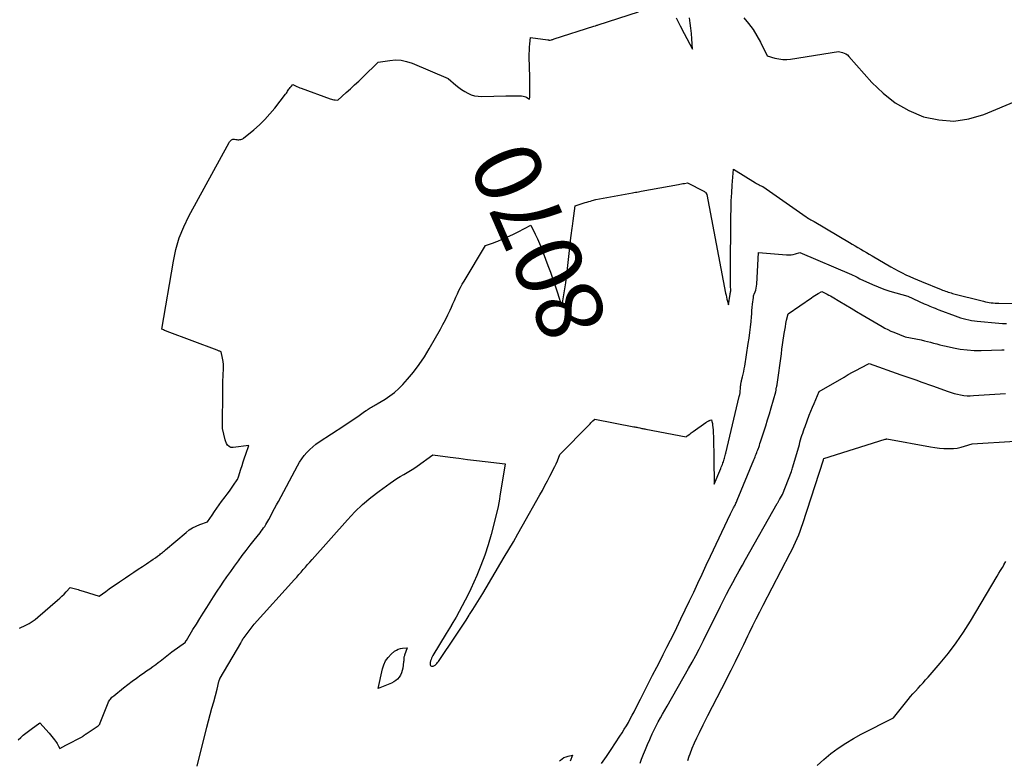
# Model space of a CAD drawing. Units: inches. Extents: x 2617418 to 2620312, y 1493868 to 1496524.
# Drawn here: x 2617740 to 2617952, y 1495727 to 1495887 of the extents above; entities that cross this region are included whole.
import ezdxf
from ezdxf.enums import TextEntityAlignment as Align

# ---------------------------------------------------------------- set-up
doc = ezdxf.new("R2010")
doc.units = ezdxf.units.IN
doc.header["$MEASUREMENT"] = 0
doc.layers.add('Tile_2735_14_NE_contour_2ft', color=212, linetype='Continuous')
doc.layers.add('Tile_2735_14_NE_contour_anno_2ft', color=132, linetype='Continuous')
doc.styles.add('Arial', font='arial.ttf')

msp = doc.modelspace()

# ---------------------------------------------------------------- linework, layer by layer
at = {"layer": 'Tile_2735_14_NE_contour_2ft'}
for points in [[(2617740.4, 1495755.75, 8068), (2617741.78, 1495756.44, 8068), (2617742.46, 1495756.8, 8068), (2617743.11, 1495757.2, 8068), (2617743.73, 1495757.65, 8068), (2617744.33, 1495758.13, 8068), (2617748.58, 1495761.82, 8068), (2617749.05, 1495762.24, 8068), (2617749.52, 1495762.67, 8068), (2617749.97, 1495763.12, 8068), (2617750.41, 1495763.57, 8068), (2617751.28, 1495764.5, 8068), (2617751.89, 1495764.35, 8068), (2617752.17, 1495764.28, 8068), (2617752.45, 1495764.21, 8068), (2617752.72, 1495764.14, 8068), (2617753, 1495764.06, 8068), (2617753.27, 1495763.98, 8068), (2617753.55, 1495763.9, 8068), (2617753.82, 1495763.82, 8068), (2617754.09, 1495763.73, 8068), (2617757.53, 1495762.64, 8068), (2617758.97, 1495763.69, 8068), (2617759.69, 1495764.21, 8068), (2617760.41, 1495764.73, 8068), (2617761.15, 1495765.23, 8068), (2617761.88, 1495765.73, 8068), (2617763.16, 1495766.59, 8068), (2617764.08, 1495767.21, 8068), (2617764.99, 1495767.82, 8068), (2617765.91, 1495768.43, 8068), (2617766.83, 1495769.04, 8068), (2617767.72, 1495769.63, 8068), (2617768.19, 1495769.95, 8068), (2617768.66, 1495770.27, 8068), (2617769.13, 1495770.59, 8068), (2617769.6, 1495770.91, 8068), (2617770.09, 1495771.25, 8068), (2617770.31, 1495771.41, 8068), (2617770.53, 1495771.57, 8068), (2617770.74, 1495771.73, 8068), (2617770.95, 1495771.9, 8068), (2617771.15, 1495772.07, 8068), (2617771.36, 1495772.25, 8068), (2617771.56, 1495772.42, 8068), (2617771.77, 1495772.59, 8068), (2617776.21, 1495776.38, 8068), (2617776.89, 1495776.9, 8068), (2617777.6, 1495777.36, 8068), (2617778.36, 1495777.74, 8068), (2617779.15, 1495778.07, 8068), (2617780.78, 1495778.64, 8068), (2617781.79, 1495780.1, 8068), (2617782.29, 1495780.83, 8068), (2617782.81, 1495781.56, 8068), (2617783.33, 1495782.28, 8068), (2617783.85, 1495783, 8068), (2617784.59, 1495783.99, 8068), (2617785.05, 1495784.62, 8068), (2617785.51, 1495785.26, 8068), (2617785.96, 1495785.9, 8068), (2617786.4, 1495786.54, 8068), (2617787.19, 1495787.68, 8068), (2617787.24, 1495787.75, 8068), (2617787.28, 1495787.83, 8068), (2617787.32, 1495787.91, 8068), (2617787.35, 1495787.99, 8068), (2617787.4, 1495788.12, 8068), (2617787.41, 1495788.14, 8068), (2617787.41, 1495788.16, 8068), (2617787.42, 1495788.18, 8068), (2617787.42, 1495788.19, 8068), (2617787.44, 1495788.27, 8068), (2617787.44, 1495788.28, 8068), (2617787.45, 1495788.3, 8068), (2617787.45, 1495788.32, 8068), (2617787.46, 1495788.34, 8068), (2617787.97, 1495789.93, 8068), (2617788.23, 1495790.74, 8068), (2617788.5, 1495791.56, 8068), (2617788.76, 1495792.37, 8068), (2617789.04, 1495793.18, 8068), (2617789.67, 1495795.07, 8068), (2617786.29, 1495794.59, 8068), (2617786.06, 1495794.59, 8068), (2617785.85, 1495794.62, 8068), (2617785.65, 1495794.7, 8068), (2617785.45, 1495794.82, 8068), (2617785.09, 1495795.12, 8068), (2617784.89, 1495795.49, 8068), (2617784.8, 1495795.68, 8068), (2617784.72, 1495795.87, 8068), (2617784.65, 1495796.06, 8068), (2617784.59, 1495796.26, 8068), (2617784.01, 1495798.67, 8068), (2617784.07, 1495807.32, 8068), (2617784.08, 1495808.17, 8068), (2617784.11, 1495809.03, 8068), (2617784.15, 1495809.89, 8068), (2617784.2, 1495810.74, 8068), (2617784.22, 1495811.06, 8068), (2617784.25, 1495811.76, 8068), (2617784.23, 1495812.45, 8068), (2617784.15, 1495813.13, 8068), (2617784.04, 1495813.82, 8068), (2617783.76, 1495815.18, 8068), (2617783.46, 1495815.3, 8068), (2617783.32, 1495815.35, 8068), (2617783.17, 1495815.41, 8068), (2617783.02, 1495815.47, 8068), (2617782.87, 1495815.52, 8068), (2617772.17, 1495819.56, 8068), (2617771.97, 1495819.64, 8068), (2617771.77, 1495819.72, 8068), (2617771.58, 1495819.8, 8068), (2617771.38, 1495819.88, 8068), (2617770.99, 1495820.04, 8068), (2617773.48, 1495834.71, 8068), (2617774.03, 1495837.22, 8068), (2617774.75, 1495839.68, 8068), (2617775.71, 1495842.04, 8068), (2617776.82, 1495844.36, 8068), (2617785.47, 1495860.18, 8068), (2617785.57, 1495860.34, 8068), (2617785.68, 1495860.48, 8068), (2617785.81, 1495860.62, 8068), (2617785.95, 1495860.74, 8068), (2617786.11, 1495860.83, 8068), (2617786.27, 1495860.89, 8068), (2617786.44, 1495860.91, 8068), (2617786.62, 1495860.9, 8068), (2617786.92, 1495860.83, 8068), (2617787.14, 1495860.8, 8068), (2617787.35, 1495860.78, 8068), (2617787.57, 1495860.78, 8068), (2617787.79, 1495860.8, 8068), (2617788, 1495860.85, 8068), (2617788.2, 1495860.91, 8068), (2617788.39, 1495861.01, 8068), (2617788.56, 1495861.13, 8068), (2617790.75, 1495862.92, 8068), (2617791.97, 1495863.99, 8068), (2617793.14, 1495865.12, 8068), (2617794.23, 1495866.32, 8068), (2617795.27, 1495867.57, 8068), (2617797.61, 1495870.6, 8068), (2617797.76, 1495870.8, 8068), (2617797.9, 1495871, 8068), (2617798.04, 1495871.2, 8068), (2617798.18, 1495871.41, 8068), (2617798.31, 1495871.62, 8068), (2617798.46, 1495871.82, 8068), (2617798.61, 1495872.02, 8068), (2617798.77, 1495872.21, 8068), (2617799.17, 1495872.66, 8068), (2617799.75, 1495872.37, 8068), (2617800.04, 1495872.23, 8068), (2617800.34, 1495872.09, 8068), (2617800.64, 1495871.97, 8068), (2617800.94, 1495871.85, 8068), (2617807.18, 1495869.6, 8068), (2617807.45, 1495869.51, 8068), (2617807.71, 1495869.44, 8068), (2617807.98, 1495869.39, 8068), (2617808.26, 1495869.36, 8068), (2617808.81, 1495869.31, 8068), (2617810.63, 1495870.93, 8068), (2617811.53, 1495871.74, 8068), (2617812.43, 1495872.57, 8068), (2617813.31, 1495873.4, 8068), (2617814.19, 1495874.24, 8068), (2617817.5, 1495877.46, 8068), (2617819.99, 1495877.85, 8068), (2617821.22, 1495877.93, 8068), (2617822.43, 1495877.88, 8068), (2617823.62, 1495877.63, 8068), (2617824.79, 1495877.25, 8068), (2617832.57, 1495873.93, 8068), (2617834.2, 1495872.51, 8068), (2617834.81, 1495872.02, 8068), (2617835.44, 1495871.56, 8068), (2617836.11, 1495871.15, 8068), (2617836.79, 1495870.76, 8068), (2617837.5, 1495870.46, 8068), (2617838.23, 1495870.24, 8068), (2617838.99, 1495870.12, 8068), (2617839.76, 1495870.09, 8068), (2617844.93, 1495870.22, 8068), (2617848.33, 1495870.2, 8068), (2617848.64, 1495870.17, 8068), (2617848.93, 1495870.1, 8068), (2617849.21, 1495869.98, 8068), (2617849.48, 1495869.83, 8068), (2617849.99, 1495869.47, 8068), (2617850.07, 1495869.98, 8068), (2617850.1, 1495870.24, 8068), (2617850.12, 1495870.49, 8068), (2617850.13, 1495870.75, 8068), (2617850.13, 1495871.01, 8068), (2617850.12, 1495871.74, 8068), (2617850.11, 1495872.36, 8068), (2617850.09, 1495872.98, 8068), (2617850.08, 1495873.6, 8068), (2617850.07, 1495874.23, 8068), (2617849.97, 1495878.57, 8068), (2617849.97, 1495879.27, 8068), (2617849.99, 1495879.97, 8068), (2617850.03, 1495880.67, 8068), (2617850.09, 1495881.37, 8068), (2617850.24, 1495882.77, 8068), (2617853.93, 1495882.27, 8068), (2617854.02, 1495882.25, 8068), (2617854.11, 1495882.24, 8068), (2617854.19, 1495882.22, 8068), (2617854.28, 1495882.2, 8068), (2617854.46, 1495882.16, 8068), (2617854.76, 1495882.26, 8068), (2617854.91, 1495882.3, 8068), (2617855.06, 1495882.35, 8068), (2617855.21, 1495882.4, 8068), (2617855.36, 1495882.45, 8068), (2617863.88, 1495885.18, 8068), (2617864.19, 1495885.28, 8068), (2617864.34, 1495885.33, 8068), (2617864.5, 1495885.38, 8068), (2617864.65, 1495885.43, 8068), (2617864.81, 1495885.48, 8068), (2617873.49, 1495888.26, 8068)], [(2617881.53, 1495886.97, 8068), (2617882.4, 1495885.28, 8068), (2617883.28, 1495883.59, 8068), (2617885.07, 1495880.23, 8068), (2617884.92, 1495882.49, 8068), (2617884.83, 1495883.62, 8068), (2617884.73, 1495884.75, 8068), (2617884.59, 1495885.87, 8068), (2617884.44, 1495886.99, 8068)], [(2617896.1, 1495887.02, 8068), (2617897.12, 1495885.78, 8068), (2617898.07, 1495884.5, 8068), (2617898.91, 1495883.14, 8068), (2617899.68, 1495881.73, 8068), (2617901.1, 1495878.84, 8068), (2617902.77, 1495878.34, 8068), (2617903.61, 1495878.16, 8068), (2617904.45, 1495878.04, 8068), (2617905.31, 1495878.05, 8068), (2617906.16, 1495878.12, 8068), (2617916.45, 1495879.76, 8068), (2617917.28, 1495879.56, 8068), (2617917.68, 1495879.42, 8068), (2617918.05, 1495879.24, 8068), (2617918.38, 1495879, 8068), (2617918.69, 1495878.71, 8068), (2617923.59, 1495873.12, 8068), (2617926.03, 1495870.76, 8068), (2617928.66, 1495868.69, 8068), (2617931.59, 1495867.06, 8068), (2617934.71, 1495865.73, 8068), (2617937.98, 1495865.03, 8068), (2617941.23, 1495864.79, 8068), (2617944.45, 1495865.26, 8068), (2617947.66, 1495866.21, 8068), (2617961.58, 1495872.02, 8068)], [(2617859.54, 1495844.45, 8070), (2617859.83, 1495846.59, 8070), (2617861.98, 1495847.27, 8070), (2617862.36, 1495847.39, 8070), (2617862.75, 1495847.5, 8070), (2617863.14, 1495847.61, 8070), (2617863.53, 1495847.71, 8070), (2617864.31, 1495847.91, 8070), (2617872.15, 1495849.36, 8070), (2617872.47, 1495849.42, 8070), (2617872.78, 1495849.48, 8070), (2617873.1, 1495849.53, 8070), (2617873.42, 1495849.59, 8070), (2617874.05, 1495849.69, 8070), (2617882.05, 1495851.18, 8070), (2617882.37, 1495851.24, 8070), (2617882.69, 1495851.29, 8070), (2617883.01, 1495851.35, 8070), (2617883.33, 1495851.4, 8070), (2617883.97, 1495851.51, 8070), (2617887.5, 1495849.69, 8070), (2617887.57, 1495849.66, 8070), (2617887.63, 1495849.62, 8070), (2617887.7, 1495849.58, 8070), (2617887.76, 1495849.54, 8070), (2617887.86, 1495849.48, 8070), (2617887.94, 1495849.4, 8070), (2617888.14, 1495849.01, 8070), (2617892.19, 1495827.77, 8070), (2617892.28, 1495827.35, 8070), (2617892.37, 1495826.93, 8070), (2617892.47, 1495826.52, 8070), (2617892.59, 1495826.1, 8070), (2617892.82, 1495825.28, 8070), (2617893.16, 1495827.59, 8070), (2617893.17, 1495827.66, 8070), (2617893.18, 1495827.73, 8070), (2617893.19, 1495827.8, 8070), (2617893.21, 1495827.87, 8070), (2617893.23, 1495827.97, 8070), (2617893.24, 1495827.99, 8070), (2617893.24, 1495828.01, 8070), (2617893.24, 1495828.03, 8070), (2617893.25, 1495828.05, 8070), (2617893.26, 1495828.12, 8070), (2617893.26, 1495828.14, 8070), (2617893.27, 1495828.16, 8070), (2617893.27, 1495828.18, 8070), (2617893.27, 1495828.2, 8070), (2617893.26, 1495829.49, 8070), (2617893.26, 1495830.16, 8070), (2617893.25, 1495830.83, 8070), (2617893.26, 1495831.49, 8070), (2617893.26, 1495832.16, 8070), (2617893.32, 1495844.26, 8070), (2617893.35, 1495845.95, 8070), (2617893.41, 1495847.65, 8070), (2617893.5, 1495849.34, 8070), (2617893.62, 1495851.04, 8070), (2617893.9, 1495854.42, 8070), (2617898.6, 1495851.51, 8070), (2617898.85, 1495851.37, 8070), (2617899.1, 1495851.22, 8070), (2617899.36, 1495851.09, 8070), (2617899.62, 1495850.97, 8070), (2617900.15, 1495850.73, 8070), (2617909.48, 1495844.22, 8070), (2617909.74, 1495844.05, 8070), (2617909.99, 1495843.88, 8070), (2617910.26, 1495843.73, 8070), (2617910.52, 1495843.58, 8070), (2617911.21, 1495843.21, 8070), (2617918.78, 1495838.67, 8070), (2617919.39, 1495838.31, 8070), (2617920, 1495837.95, 8070), (2617920.61, 1495837.59, 8070), (2617921.22, 1495837.23, 8070), (2617921.84, 1495836.87, 8070), (2617922.45, 1495836.52, 8070), (2617923.07, 1495836.16, 8070), (2617923.68, 1495835.8, 8070), (2617927.68, 1495833.49, 8070), (2617928.48, 1495833.04, 8070), (2617929.29, 1495832.6, 8070), (2617930.11, 1495832.18, 8070), (2617930.93, 1495831.77, 8070), (2617931.76, 1495831.37, 8070), (2617932.59, 1495830.99, 8070), (2617933.44, 1495830.63, 8070), (2617934.29, 1495830.28, 8070), (2617938.51, 1495828.58, 8070), (2617938.82, 1495828.46, 8070), (2617939.12, 1495828.35, 8070), (2617939.43, 1495828.24, 8070), (2617939.74, 1495828.13, 8070), (2617940.04, 1495828.03, 8070), (2617940.36, 1495827.94, 8070), (2617940.67, 1495827.85, 8070), (2617940.98, 1495827.76, 8070), (2617947.63, 1495826.06, 8070), (2617948.04, 1495825.96, 8070), (2617948.44, 1495825.88, 8070), (2617948.85, 1495825.81, 8070), (2617949.26, 1495825.75, 8070), (2617949.67, 1495825.7, 8070), (2617950.09, 1495825.67, 8070), (2617950.5, 1495825.64, 8070), (2617950.92, 1495825.63, 8070), (2617956.69, 1495825.52, 8070)], [(2617859.24, 1495842.21, 8070), (2617859.39, 1495843.38, 8070), (2617859.54, 1495844.45, 8070)], [(2617843.19, 1495839, 8070), (2617844.16, 1495839.38, 8070), (2617845.33, 1495839.88, 8070), (2617846.47, 1495840.43, 8070), (2617847.6, 1495841, 8070), (2617850.3, 1495842.43, 8070), (2617851.25, 1495840.46, 8070), (2617851.71, 1495839.47, 8070), (2617852.16, 1495838.48, 8070), (2617852.57, 1495837.47, 8070), (2617852.97, 1495836.45, 8070), (2617853.97, 1495833.77, 8070), (2617854.51, 1495832.3, 8070), (2617855.03, 1495830.82, 8070), (2617855.54, 1495829.34, 8070), (2617856.04, 1495827.85, 8070), (2617857.01, 1495824.87, 8070), (2617857.83, 1495830.04, 8070), (2617857.92, 1495830.65, 8070), (2617858.01, 1495831.26, 8070), (2617858.08, 1495831.87, 8070), (2617858.15, 1495832.49, 8070), (2617858.62, 1495836.95, 8070), (2617858.79, 1495838.56, 8070), (2617858.98, 1495840.17, 8070), (2617859.18, 1495841.78, 8070), (2617859.24, 1495842.21, 8070)], [(2617842.1, 1495838.58, 8070), (2617842.98, 1495838.91, 8070), (2617843.19, 1495839, 8070)], [(2617740.14, 1495731.8, 8070), (2617740.65, 1495732.29, 8070), (2617741.19, 1495732.76, 8070), (2617741.74, 1495733.22, 8070), (2617742.31, 1495733.65, 8070), (2617742.89, 1495734.08, 8070), (2617744.79, 1495735.44, 8070), (2617746.75, 1495733.23, 8070), (2617747.07, 1495732.87, 8070), (2617747.37, 1495732.51, 8070), (2617747.66, 1495732.13, 8070), (2617747.95, 1495731.75, 8070), (2617748.16, 1495731.46, 8070), (2617748.33, 1495731.22, 8070), (2617748.49, 1495730.97, 8070), (2617748.64, 1495730.71, 8070), (2617748.79, 1495730.44, 8070), (2617749.06, 1495729.91, 8070), (2617750.39, 1495730.63, 8070), (2617750.49, 1495730.68, 8070), (2617753.84, 1495732.44, 8070), (2617753.92, 1495732.49, 8070), (2617754, 1495732.54, 8070), (2617754.08, 1495732.59, 8070), (2617754.15, 1495732.64, 8070), (2617754.23, 1495732.7, 8070), (2617754.3, 1495732.75, 8070), (2617754.37, 1495732.81, 8070), (2617754.44, 1495732.86, 8070), (2617754.52, 1495732.91, 8070), (2617754.59, 1495732.97, 8070), (2617754.66, 1495733.02, 8070), (2617754.73, 1495733.07, 8070), (2617757.3, 1495734.78, 8070), (2617757.39, 1495734.84, 8070), (2617757.46, 1495734.91, 8070), (2617757.53, 1495734.99, 8070), (2617757.59, 1495735.07, 8070), (2617757.64, 1495735.16, 8070), (2617757.69, 1495735.25, 8070), (2617757.73, 1495735.34, 8070), (2617757.77, 1495735.44, 8070), (2617759.44, 1495739.7, 8070), (2617759.54, 1495739.93, 8070), (2617759.66, 1495740.15, 8070), (2617759.79, 1495740.35, 8070), (2617759.94, 1495740.55, 8070), (2617760.1, 1495740.74, 8070), (2617760.27, 1495740.92, 8070), (2617760.45, 1495741.09, 8070), (2617760.64, 1495741.25, 8070), (2617762.77, 1495742.96, 8070), (2617763.68, 1495743.68, 8070), (2617764.6, 1495744.38, 8070), (2617765.53, 1495745.06, 8070), (2617766.48, 1495745.72, 8070), (2617767.07, 1495746.12, 8070), (2617767.73, 1495746.58, 8070), (2617768.38, 1495747.04, 8070), (2617769.03, 1495747.51, 8070), (2617769.68, 1495747.99, 8070), (2617770.23, 1495748.39, 8070), (2617770.6, 1495748.67, 8070), (2617770.97, 1495748.95, 8070), (2617771.33, 1495749.24, 8070), (2617771.69, 1495749.53, 8070), (2617772.05, 1495749.82, 8070), (2617772.41, 1495750.11, 8070), (2617772.78, 1495750.39, 8070), (2617773.16, 1495750.66, 8070), (2617776.05, 1495752.77, 8070), (2617776.11, 1495752.9, 8070), (2617776.15, 1495752.97, 8070), (2617776.18, 1495753.03, 8070), (2617776.22, 1495753.1, 8070), (2617776.26, 1495753.16, 8070), (2617777.69, 1495755.47, 8070), (2617778.42, 1495756.66, 8070), (2617779.16, 1495757.84, 8070), (2617779.89, 1495759.02, 8070), (2617780.63, 1495760.2, 8070), (2617781.37, 1495761.38, 8070), (2617782.13, 1495762.55, 8070), (2617782.89, 1495763.71, 8070), (2617783.67, 1495764.87, 8070), (2617784.21, 1495765.67, 8070), (2617785, 1495766.83, 8070), (2617785.8, 1495767.97, 8070), (2617786.61, 1495769.11, 8070), (2617787.44, 1495770.24, 8070), (2617788.27, 1495771.37, 8070), (2617789.11, 1495772.48, 8070), (2617789.97, 1495773.59, 8070), (2617790.83, 1495774.69, 8070), (2617792.1, 1495776.28, 8070), (2617792.36, 1495776.62, 8070), (2617792.62, 1495776.96, 8070), (2617792.87, 1495777.32, 8070), (2617793.12, 1495777.67, 8070), (2617793.35, 1495778.04, 8070), (2617793.58, 1495778.4, 8070), (2617793.79, 1495778.78, 8070), (2617794, 1495779.16, 8070), (2617794.4, 1495779.94, 8070), (2617794.81, 1495780.72, 8070), (2617795.22, 1495781.49, 8070), (2617795.63, 1495782.27, 8070), (2617796.04, 1495783.04, 8070), (2617800.15, 1495790.69, 8070), (2617800.6, 1495791.45, 8070), (2617801.07, 1495792.18, 8070), (2617801.61, 1495792.88, 8070), (2617802.17, 1495793.55, 8070), (2617802.79, 1495794.18, 8070), (2617803.43, 1495794.77, 8070), (2617804.12, 1495795.31, 8070), (2617804.83, 1495795.82, 8070), (2617810.1, 1495799.27, 8070), (2617810.85, 1495799.77, 8070), (2617811.6, 1495800.27, 8070), (2617812.35, 1495800.78, 8070), (2617813.09, 1495801.3, 8070), (2617813.97, 1495801.91, 8070), (2617814.28, 1495802.12, 8070), (2617814.58, 1495802.33, 8070), (2617814.88, 1495802.54, 8070), (2617815.19, 1495802.75, 8070), (2617815.32, 1495802.84, 8070), (2617815.57, 1495803, 8070), (2617815.81, 1495803.15, 8070), (2617816.06, 1495803.3, 8070), (2617816.31, 1495803.44, 8070), (2617816.56, 1495803.58, 8070), (2617816.81, 1495803.73, 8070), (2617817.06, 1495803.87, 8070), (2617817.31, 1495804.02, 8070), (2617818.97, 1495805.01, 8070), (2617820.01, 1495805.7, 8070), (2617821, 1495806.45, 8070), (2617821.92, 1495807.28, 8070), (2617822.8, 1495808.17, 8070), (2617823.81, 1495809.31, 8070), (2617825.11, 1495810.85, 8070), (2617826.33, 1495812.44, 8070), (2617827.44, 1495814.11, 8070), (2617828.49, 1495815.83, 8070), (2617830.88, 1495820.07, 8070), (2617831.43, 1495821.07, 8070), (2617831.96, 1495822.08, 8070), (2617832.46, 1495823.11, 8070), (2617832.94, 1495824.14, 8070), (2617833.25, 1495824.81, 8070), (2617833.57, 1495825.52, 8070), (2617833.89, 1495826.22, 8070), (2617834.21, 1495826.93, 8070), (2617834.52, 1495827.64, 8070), (2617834.86, 1495828.34, 8070), (2617835.2, 1495829.03, 8070), (2617835.58, 1495829.71, 8070), (2617835.97, 1495830.38, 8070), (2617840.6, 1495838.02, 8070), (2617842.1, 1495838.58, 8070)], [(2617778.56, 1495726.1, 8072), (2617780.69, 1495734.49, 8072), (2617781.04, 1495735.85, 8072), (2617781.4, 1495737.22, 8072), (2617781.77, 1495738.57, 8072), (2617782.15, 1495739.93, 8072), (2617782.92, 1495742.64, 8072), (2617783.28, 1495744.34, 8072), (2617783.3, 1495744.43, 8072), (2617783.32, 1495744.52, 8072), (2617783.35, 1495744.6, 8072), (2617783.38, 1495744.69, 8072), (2617783.41, 1495744.77, 8072), (2617783.45, 1495744.85, 8072), (2617783.49, 1495744.93, 8072), (2617783.53, 1495745.01, 8072), (2617787.96, 1495752.59, 8072), (2617788.02, 1495752.69, 8072), (2617788.07, 1495752.79, 8072), (2617788.13, 1495752.88, 8072), (2617788.18, 1495752.98, 8072), (2617788.27, 1495753.13, 8072), (2617788.28, 1495753.15, 8072), (2617788.29, 1495753.17, 8072), (2617788.3, 1495753.19, 8072), (2617788.31, 1495753.21, 8072), (2617788.35, 1495753.3, 8072), (2617788.36, 1495753.32, 8072), (2617788.38, 1495753.34, 8072), (2617788.39, 1495753.36, 8072), (2617788.4, 1495753.38, 8072), (2617788.43, 1495753.43, 8072), (2617788.45, 1495753.48, 8072), (2617788.48, 1495753.52, 8072), (2617788.51, 1495753.57, 8072), (2617788.53, 1495753.61, 8072), (2617788.57, 1495753.65, 8072), (2617788.6, 1495753.7, 8072), (2617788.63, 1495753.74, 8072), (2617788.66, 1495753.78, 8072), (2617790.82, 1495756.66, 8072), (2617799.51, 1495766.23, 8072), (2617799.98, 1495766.76, 8072), (2617800.46, 1495767.3, 8072), (2617800.93, 1495767.83, 8072), (2617801.4, 1495768.37, 8072), (2617801.87, 1495768.91, 8072), (2617802.34, 1495769.45, 8072), (2617802.81, 1495769.99, 8072), (2617803.29, 1495770.53, 8072), (2617810.89, 1495779.1, 8072), (2617812.48, 1495780.77, 8072), (2617814.14, 1495782.37, 8072), (2617815.89, 1495783.86, 8072), (2617817.72, 1495785.26, 8072), (2617820.07, 1495786.96, 8072), (2617820.78, 1495787.45, 8072), (2617821.5, 1495787.92, 8072), (2617822.23, 1495788.37, 8072), (2617822.98, 1495788.8, 8072), (2617823.73, 1495789.23, 8072), (2617824.46, 1495789.67, 8072), (2617825.18, 1495790.14, 8072), (2617825.89, 1495790.63, 8072), (2617829.22, 1495793.01, 8072), (2617832.98, 1495792.53, 8072), (2617834.85, 1495792.29, 8072), (2617836.73, 1495792.06, 8072), (2617838.61, 1495791.84, 8072), (2617840.49, 1495791.61, 8072), (2617844.77, 1495791.12, 8072), (2617843.81, 1495785.01, 8072), (2617843.68, 1495784.25, 8072), (2617843.55, 1495783.49, 8072), (2617843.41, 1495782.73, 8072), (2617843.26, 1495781.97, 8072), (2617842.95, 1495780.45, 8072), (2617841.78, 1495775.91, 8072), (2617841.14, 1495773.66, 8072), (2617840.42, 1495771.44, 8072), (2617839.59, 1495769.26, 8072), (2617838.68, 1495767.1, 8072), (2617837.39, 1495764.25, 8072), (2617836.81, 1495763.01, 8072), (2617836.2, 1495761.78, 8072), (2617835.57, 1495760.56, 8072), (2617834.91, 1495759.36, 8072), (2617834.23, 1495758.16, 8072), (2617833.54, 1495756.97, 8072), (2617832.84, 1495755.79, 8072), (2617832.13, 1495754.61, 8072), (2617829.26, 1495749.88, 8072), (2617829.11, 1495749.6, 8072), (2617828.98, 1495749.32, 8072), (2617828.87, 1495749.03, 8072), (2617828.77, 1495748.74, 8072), (2617828.67, 1495748.4, 8072), (2617828.65, 1495748.27, 8072), (2617828.65, 1495748.14, 8072), (2617828.66, 1495748.01, 8072), (2617828.7, 1495747.88, 8072), (2617828.77, 1495747.78, 8072), (2617828.85, 1495747.69, 8072), (2617828.95, 1495747.63, 8072), (2617829.07, 1495747.59, 8072), (2617829.08, 1495747.59, 8072), (2617829.22, 1495747.59, 8072), (2617829.35, 1495747.6, 8072), (2617829.48, 1495747.65, 8072), (2617829.59, 1495747.73, 8072), (2617829.76, 1495747.86, 8072), (2617829.94, 1495748.02, 8072), (2617830.12, 1495748.19, 8072), (2617830.28, 1495748.38, 8072), (2617830.43, 1495748.58, 8072), (2617834.25, 1495754.29, 8072), (2617834.96, 1495755.36, 8072), (2617835.67, 1495756.43, 8072), (2617836.38, 1495757.51, 8072), (2617837.08, 1495758.59, 8072), (2617837.14, 1495758.69, 8072), (2617837.86, 1495759.82, 8072), (2617838.58, 1495760.96, 8072), (2617839.28, 1495762.11, 8072), (2617839.98, 1495763.26, 8072), (2617844.6, 1495771.04, 8072), (2617845.59, 1495772.7, 8072), (2617846.56, 1495774.37, 8072), (2617847.53, 1495776.05, 8072), (2617848.48, 1495777.73, 8072), (2617852.25, 1495784.41, 8072), (2617852.8, 1495785.41, 8072), (2617853.35, 1495786.42, 8072), (2617853.89, 1495787.43, 8072), (2617854.42, 1495788.45, 8072), (2617854.82, 1495789.23, 8072), (2617855.14, 1495789.86, 8072), (2617855.44, 1495790.5, 8072), (2617855.74, 1495791.14, 8072), (2617856.02, 1495791.78, 8072), (2617856.58, 1495793.08, 8072), (2617862.83, 1495799.5, 8072), (2617863.03, 1495799.71, 8072), (2617863.23, 1495799.91, 8072), (2617863.44, 1495800.12, 8072), (2617863.64, 1495800.32, 8072), (2617864.05, 1495800.73, 8072), (2617872.46, 1495799.09, 8072), (2617872.68, 1495799.05, 8072), (2617872.9, 1495799, 8072), (2617873.11, 1495798.96, 8072), (2617873.33, 1495798.91, 8072), (2617873.76, 1495798.82, 8072), (2617874.18, 1495798.73, 8072), (2617874.38, 1495798.68, 8072), (2617874.59, 1495798.64, 8072), (2617874.8, 1495798.6, 8072), (2617875.01, 1495798.56, 8072), (2617883.67, 1495796.88, 8072), (2617883.8, 1495796.99, 8072), (2617883.87, 1495797.05, 8072), (2617883.94, 1495797.1, 8072), (2617884.01, 1495797.16, 8072), (2617884.08, 1495797.21, 8072), (2617884.36, 1495797.43, 8072), (2617884.58, 1495797.59, 8072), (2617884.79, 1495797.75, 8072), (2617885.01, 1495797.91, 8072), (2617885.23, 1495798.07, 8072), (2617887.93, 1495799.97, 8072), (2617888.04, 1495800.05, 8072), (2617888.16, 1495800.13, 8072), (2617888.28, 1495800.2, 8072), (2617888.41, 1495800.27, 8072), (2617888.43, 1495800.28, 8072), (2617888.54, 1495800.34, 8072), (2617888.66, 1495800.39, 8072), (2617888.77, 1495800.44, 8072), (2617888.89, 1495800.48, 8072), (2617889.13, 1495800.56, 8072), (2617889.25, 1495800.18, 8072), (2617889.3, 1495800, 8072), (2617889.34, 1495799.81, 8072), (2617889.37, 1495799.61, 8072), (2617889.39, 1495799.42, 8072), (2617889.48, 1495798.41, 8072), (2617889.53, 1495797.7, 8072), (2617889.57, 1495797, 8072), (2617889.59, 1495796.3, 8072), (2617889.61, 1495795.6, 8072), (2617889.64, 1495793.35, 8072), (2617889.65, 1495792.25, 8072), (2617889.67, 1495791.15, 8072), (2617889.68, 1495790.05, 8072), (2617889.69, 1495788.94, 8072), (2617889.71, 1495786.74, 8072), (2617891.14, 1495790.1, 8072), (2617891.26, 1495790.38, 8072), (2617891.38, 1495790.67, 8072), (2617891.49, 1495790.95, 8072), (2617891.59, 1495791.24, 8072), (2617891.61, 1495791.29, 8072), (2617891.71, 1495791.55, 8072), (2617891.8, 1495791.81, 8072), (2617891.88, 1495792.08, 8072), (2617891.97, 1495792.34, 8072), (2617892.04, 1495792.61, 8072), (2617892.12, 1495792.88, 8072), (2617892.19, 1495793.15, 8072), (2617892.25, 1495793.42, 8072), (2617895.13, 1495805.61, 8072), (2617895.21, 1495806, 8072), (2617895.28, 1495806.4, 8072), (2617895.33, 1495806.8, 8072), (2617895.37, 1495807.2, 8072), (2617895.4, 1495807.66, 8072), (2617895.41, 1495807.84, 8072), (2617895.43, 1495808.01, 8072), (2617895.44, 1495808.18, 8072), (2617895.46, 1495808.36, 8072), (2617895.49, 1495808.53, 8072), (2617895.52, 1495808.7, 8072), (2617895.56, 1495808.87, 8072), (2617895.6, 1495809.04, 8072), (2617895.81, 1495809.83, 8072), (2617895.95, 1495810.39, 8072), (2617896.08, 1495810.95, 8072), (2617896.19, 1495811.52, 8072), (2617896.29, 1495812.1, 8072), (2617897.06, 1495816.97, 8072), (2617897.23, 1495818.15, 8072), (2617897.39, 1495819.32, 8072), (2617897.52, 1495820.51, 8072), (2617897.64, 1495821.69, 8072), (2617897.73, 1495822.68, 8072), (2617897.79, 1495823.37, 8072), (2617897.85, 1495824.06, 8072), (2617897.92, 1495824.75, 8072), (2617897.99, 1495825.44, 8072), (2617898.14, 1495826.85, 8072), (2617898.17, 1495827.04, 8072), (2617898.21, 1495827.23, 8072), (2617898.26, 1495827.42, 8072), (2617898.33, 1495827.61, 8072), (2617898.52, 1495828.05, 8072), (2617898.66, 1495828.46, 8072), (2617898.78, 1495828.87, 8072), (2617898.85, 1495829.3, 8072), (2617898.9, 1495829.73, 8072), (2617899.22, 1495836.56, 8072), (2617905.28, 1495836.02, 8072), (2617905.76, 1495836.01, 8072), (2617906.25, 1495836.03, 8072), (2617906.73, 1495836.12, 8072), (2617907.2, 1495836.24, 8072), (2617908.14, 1495836.54, 8072), (2617919.26, 1495831.78, 8072), (2617919.56, 1495831.65, 8072), (2617919.86, 1495831.51, 8072), (2617920.16, 1495831.37, 8072), (2617920.46, 1495831.22, 8072), (2617921.05, 1495830.91, 8072), (2617923.73, 1495829.69, 8072), (2617924.96, 1495829.17, 8072), (2617926.21, 1495828.68, 8072), (2617927.47, 1495828.25, 8072), (2617928.75, 1495827.86, 8072), (2617931.33, 1495827.14, 8072), (2617934.89, 1495825.54, 8072), (2617935.28, 1495825.36, 8072), (2617935.67, 1495825.19, 8072), (2617936.05, 1495825.03, 8072), (2617936.44, 1495824.86, 8072), (2617936.83, 1495824.7, 8072), (2617937.23, 1495824.54, 8072), (2617937.62, 1495824.38, 8072), (2617938.01, 1495824.23, 8072), (2617941.51, 1495822.9, 8072), (2617942.09, 1495822.7, 8072), (2617942.67, 1495822.51, 8072), (2617943.26, 1495822.34, 8072), (2617943.85, 1495822.18, 8072), (2617944.45, 1495822.05, 8072), (2617945.06, 1495821.94, 8072), (2617945.66, 1495821.86, 8072), (2617946.27, 1495821.79, 8072), (2617950.88, 1495821.37, 8072), (2617951.71, 1495821.3, 8072), (2617952.54, 1495821.25, 8072)], [(2617865.53, 1495726.71, 8074), (2617866.56, 1495728.21, 8074), (2617867.58, 1495729.72, 8074), (2617869.47, 1495732.58, 8074), (2617869.94, 1495733.3, 8074), (2617870.4, 1495734.04, 8074), (2617870.84, 1495734.78, 8074), (2617871.27, 1495735.53, 8074), (2617871.68, 1495736.29, 8074), (2617872.09, 1495737.05, 8074), (2617872.49, 1495737.82, 8074), (2617872.89, 1495738.59, 8074), (2617873.86, 1495740.5, 8074), (2617874.73, 1495742.22, 8074), (2617875.61, 1495743.95, 8074), (2617876.5, 1495745.67, 8074), (2617877.38, 1495747.39, 8074), (2617878.02, 1495748.62, 8074), (2617878.79, 1495750.14, 8074), (2617879.57, 1495751.67, 8074), (2617880.33, 1495753.2, 8074), (2617881.09, 1495754.73, 8074), (2617881.66, 1495755.89, 8074), (2617882.59, 1495757.8, 8074), (2617883.51, 1495759.72, 8074), (2617884.42, 1495761.63, 8074), (2617885.33, 1495763.55, 8074), (2617886.23, 1495765.48, 8074), (2617887.13, 1495767.4, 8074), (2617888.03, 1495769.32, 8074), (2617888.93, 1495771.24, 8074), (2617893.2, 1495780.35, 8074), (2617893.88, 1495781.62, 8074), (2617893.99, 1495781.83, 8074), (2617894.09, 1495782.04, 8074), (2617894.2, 1495782.25, 8074), (2617894.3, 1495782.46, 8074), (2617894.4, 1495782.68, 8074), (2617894.5, 1495782.89, 8074), (2617894.59, 1495783.1, 8074), (2617894.68, 1495783.31, 8074), (2617898.24, 1495791.96, 8074), (2617898.37, 1495792.27, 8074), (2617898.5, 1495792.58, 8074), (2617898.62, 1495792.89, 8074), (2617898.75, 1495793.21, 8074), (2617898.87, 1495793.52, 8074), (2617898.99, 1495793.83, 8074), (2617899.11, 1495794.15, 8074), (2617899.22, 1495794.47, 8074), (2617899.29, 1495794.65, 8074), (2617899.43, 1495795.05, 8074), (2617899.57, 1495795.46, 8074), (2617899.71, 1495795.87, 8074), (2617899.84, 1495796.28, 8074), (2617900.41, 1495798.01, 8074), (2617900.82, 1495799.28, 8074), (2617901.22, 1495800.56, 8074), (2617901.61, 1495801.84, 8074), (2617901.98, 1495803.13, 8074), (2617902.98, 1495806.6, 8074), (2617903.01, 1495806.73, 8074), (2617903.03, 1495806.85, 8074), (2617903.05, 1495806.97, 8074), (2617903.06, 1495807.09, 8074), (2617903.07, 1495807.3, 8074), (2617903.07, 1495807.32, 8074), (2617903.08, 1495807.34, 8074), (2617903.08, 1495807.37, 8074), (2617903.08, 1495807.39, 8074), (2617903.1, 1495807.49, 8074), (2617903.1, 1495807.51, 8074), (2617903.1, 1495807.54, 8074), (2617903.11, 1495807.56, 8074), (2617903.12, 1495807.58, 8074), (2617903.16, 1495807.73, 8074), (2617903.19, 1495807.83, 8074), (2617903.22, 1495807.94, 8074), (2617903.24, 1495808.04, 8074), (2617903.25, 1495808.14, 8074), (2617904.16, 1495814.79, 8074), (2617904.29, 1495815.75, 8074), (2617904.43, 1495816.71, 8074), (2617904.57, 1495817.68, 8074), (2617904.71, 1495818.64, 8074), (2617904.78, 1495819.15, 8074), (2617904.9, 1495819.85, 8074), (2617905.02, 1495820.56, 8074), (2617905.15, 1495821.27, 8074), (2617905.3, 1495821.97, 8074), (2617905.6, 1495823.37, 8074), (2617910.66, 1495826.81, 8074), (2617911.02, 1495827.05, 8074), (2617911.37, 1495827.28, 8074), (2617911.74, 1495827.51, 8074), (2617912.1, 1495827.73, 8074), (2617912.84, 1495828.17, 8074), (2617913.61, 1495827.79, 8074), (2617913.99, 1495827.6, 8074), (2617914.37, 1495827.4, 8074), (2617914.74, 1495827.19, 8074), (2617915.11, 1495826.98, 8074), (2617916.76, 1495825.98, 8074), (2617917.96, 1495825.27, 8074), (2617919.15, 1495824.56, 8074), (2617920.35, 1495823.85, 8074), (2617921.54, 1495823.14, 8074), (2617925.8, 1495820.63, 8074), (2617926.42, 1495820.29, 8074), (2617927.06, 1495819.96, 8074), (2617927.71, 1495819.66, 8074), (2617928.37, 1495819.38, 8074), (2617930.81, 1495818.43, 8074), (2617934.23, 1495817.73, 8074), (2617934.91, 1495817.58, 8074), (2617935.57, 1495817.43, 8074), (2617936.24, 1495817.25, 8074), (2617936.9, 1495817.06, 8074), (2617937.56, 1495816.87, 8074), (2617938.22, 1495816.7, 8074), (2617938.89, 1495816.53, 8074), (2617939.56, 1495816.38, 8074), (2617941.15, 1495816.04, 8074), (2617942.62, 1495815.78, 8074), (2617944.1, 1495815.59, 8074), (2617945.59, 1495815.5, 8074), (2617947.09, 1495815.49, 8074), (2617951.55, 1495815.62, 8074), (2617952.09, 1495815.65, 8074)], [(2617873.81, 1495726.77, 8076), (2617874.13, 1495727.59, 8076), (2617874.54, 1495728.67, 8076), (2617874.97, 1495729.73, 8076), (2617875.41, 1495730.8, 8076), (2617875.86, 1495731.86, 8076), (2617876, 1495732.21, 8076), (2617876.4, 1495733.08, 8076), (2617876.81, 1495733.95, 8076), (2617877.24, 1495734.8, 8076), (2617877.7, 1495735.65, 8076), (2617878.17, 1495736.48, 8076), (2617878.64, 1495737.32, 8076), (2617879.12, 1495738.15, 8076), (2617879.59, 1495738.99, 8076), (2617884.22, 1495747.09, 8076), (2617885, 1495748.48, 8076), (2617885.76, 1495749.87, 8076), (2617886.5, 1495751.29, 8076), (2617887.21, 1495752.71, 8076), (2617887.43, 1495753.15, 8076), (2617888.25, 1495754.8, 8076), (2617889.07, 1495756.45, 8076), (2617889.88, 1495758.1, 8076), (2617890.7, 1495759.75, 8076), (2617891.08, 1495760.52, 8076), (2617891.72, 1495761.79, 8076), (2617892.37, 1495763.06, 8076), (2617893.04, 1495764.32, 8076), (2617893.71, 1495765.57, 8076), (2617894.39, 1495766.82, 8076), (2617895.08, 1495768.07, 8076), (2617895.78, 1495769.32, 8076), (2617896.48, 1495770.56, 8076), (2617903.27, 1495782.57, 8076), (2617903.34, 1495782.68, 8076), (2617903.4, 1495782.79, 8076), (2617903.46, 1495782.89, 8076), (2617903.52, 1495783, 8076), (2617903.58, 1495783.11, 8076), (2617903.64, 1495783.21, 8076), (2617903.7, 1495783.32, 8076), (2617903.77, 1495783.43, 8076), (2617904.4, 1495784.5, 8076), (2617906.33, 1495789.49, 8076), (2617906.42, 1495789.73, 8076), (2617906.5, 1495789.98, 8076), (2617906.58, 1495790.22, 8076), (2617906.66, 1495790.47, 8076), (2617908.03, 1495795.29, 8076), (2617908.17, 1495795.77, 8076), (2617908.31, 1495796.25, 8076), (2617908.45, 1495796.74, 8076), (2617908.6, 1495797.22, 8076), (2617908.75, 1495797.7, 8076), (2617908.91, 1495798.17, 8076), (2617909.08, 1495798.65, 8076), (2617909.25, 1495799.12, 8076), (2617910.16, 1495801.54, 8076), (2617910.5, 1495802.4, 8076), (2617910.84, 1495803.26, 8076), (2617911.2, 1495804.11, 8076), (2617911.57, 1495804.95, 8076), (2617912.32, 1495806.64, 8076), (2617917.66, 1495809.77, 8076), (2617918.54, 1495810.28, 8076), (2617919.44, 1495810.78, 8076), (2617920.34, 1495811.27, 8076), (2617921.25, 1495811.74, 8076), (2617923.07, 1495812.67, 8076), (2617929.88, 1495810.25, 8076), (2617930.73, 1495809.95, 8076), (2617931.58, 1495809.65, 8076), (2617932.43, 1495809.35, 8076), (2617933.28, 1495809.06, 8076), (2617934.13, 1495808.77, 8076), (2617934.98, 1495808.47, 8076), (2617935.82, 1495808.17, 8076), (2617936.67, 1495807.87, 8076), (2617940, 1495806.67, 8076), (2617940.66, 1495806.45, 8076), (2617941.33, 1495806.25, 8076), (2617942.01, 1495806.09, 8076), (2617942.69, 1495805.94, 8076), (2617943.38, 1495805.83, 8076), (2617944.07, 1495805.76, 8076), (2617944.77, 1495805.75, 8076), (2617945.46, 1495805.77, 8076), (2617952.32, 1495806.21, 8076)], [(2617884.07, 1495727.34, 8078), (2617884.38, 1495728.23, 8078), (2617884.58, 1495728.79, 8078), (2617885.02, 1495729.95, 8078), (2617885.49, 1495731.1, 8078), (2617886, 1495732.23, 8078), (2617886.54, 1495733.35, 8078), (2617887.39, 1495735.03, 8078), (2617888.38, 1495736.97, 8078), (2617889.37, 1495738.92, 8078), (2617890.36, 1495740.87, 8078), (2617891.35, 1495742.81, 8078), (2617893.35, 1495746.75, 8078), (2617894.28, 1495748.58, 8078), (2617895.19, 1495750.42, 8078), (2617896.09, 1495752.27, 8078), (2617896.98, 1495754.12, 8078), (2617897.35, 1495754.87, 8078), (2617898.06, 1495756.34, 8078), (2617898.78, 1495757.81, 8078), (2617899.51, 1495759.27, 8078), (2617900.26, 1495760.72, 8078), (2617906.07, 1495771.89, 8078), (2617906.46, 1495772.67, 8078), (2617906.85, 1495773.45, 8078), (2617907.21, 1495774.25, 8078), (2617907.57, 1495775.04, 8078), (2617907.91, 1495775.85, 8078), (2617908.23, 1495776.66, 8078), (2617908.52, 1495777.49, 8078), (2617908.8, 1495778.31, 8078), (2617913.21, 1495791.99, 8078), (2617913.23, 1495792.06, 8078), (2617913.25, 1495792.12, 8078), (2617913.31, 1495792.23, 8078), (2617926.46, 1495796.39, 8078), (2617926.48, 1495796.39, 8078), (2617926.5, 1495796.4, 8078), (2617926.52, 1495796.4, 8078), (2617926.54, 1495796.41, 8078), (2617926.62, 1495796.43, 8078), (2617926.64, 1495796.44, 8078), (2617926.66, 1495796.44, 8078), (2617926.68, 1495796.44, 8078), (2617926.7, 1495796.45, 8078), (2617926.78, 1495796.45, 8078), (2617926.8, 1495796.45, 8078), (2617926.82, 1495796.45, 8078), (2617926.84, 1495796.45, 8078), (2617926.86, 1495796.45, 8078), (2617936.23, 1495794.75, 8078), (2617937.19, 1495794.6, 8078), (2617938.15, 1495794.49, 8078), (2617939.11, 1495794.42, 8078), (2617940.08, 1495794.39, 8078), (2617940.38, 1495794.38, 8078), (2617941.19, 1495794.41, 8078), (2617941.99, 1495794.5, 8078), (2617942.78, 1495794.66, 8078), (2617943.56, 1495794.88, 8078), (2617945.17, 1495795.42, 8078), (2617954.44, 1495795.96, 8078)], [(2617911.88, 1495726.28, 8080), (2617913.32, 1495727.58, 8080), (2617914.82, 1495728.82, 8080), (2617916.38, 1495729.97, 8080), (2617917.99, 1495731.05, 8080), (2617919.65, 1495732.05, 8080), (2617921.35, 1495732.98, 8080), (2617928.25, 1495736.52, 8080), (2617931.43, 1495740.45, 8080), (2617931.94, 1495741.07, 8080), (2617932.46, 1495741.67, 8080), (2617932.99, 1495742.27, 8080), (2617933.54, 1495742.86, 8080), (2617934.08, 1495743.45, 8080), (2617934.63, 1495744.04, 8080), (2617935.16, 1495744.64, 8080), (2617935.69, 1495745.24, 8080), (2617938.31, 1495748.26, 8080), (2617940.08, 1495750.42, 8080), (2617941.77, 1495752.64, 8080), (2617943.35, 1495754.95, 8080), (2617944.84, 1495757.31, 8080), (2617950.54, 1495766.93, 8080), (2617950.92, 1495767.57, 8080), (2617951.3, 1495768.21, 8080), (2617951.67, 1495768.85, 8080), (2617952.05, 1495769.48, 8080), (2617952.07, 1495769.51, 8080), (2617952.45, 1495770.13, 8080)], [(2617856.49, 1495727.23, 8074), (2617856.67, 1495727.39, 8074), (2617857.04, 1495727.69, 8074), (2617857.44, 1495727.94, 8074), (2617857.88, 1495728.12, 8074), (2617858.33, 1495728.26, 8074), (2617859.28, 1495728.48, 8074), (2617858.75, 1495727.16, 8074)]]:
    msp.add_polyline3d(points, dxfattribs=at)
msp.add_polyline3d([(2617817.5, 1495742.82, 8074), (2617818.4, 1495747.03, 8074), (2617818.69, 1495747.93, 8074), (2617819.08, 1495748.76, 8074), (2617819.63, 1495749.5, 8074), (2617820.29, 1495750.18, 8074), (2617821.03, 1495750.81, 8074), (2617821.41, 1495751.08, 8074), (2617821.82, 1495751.29, 8074), (2617822.27, 1495751.42, 8074), (2617822.73, 1495751.49, 8074), (2617823.7, 1495751.54, 8074), (2617823.17, 1495750, 8074), (2617823.12, 1495749.84, 8074), (2617823.07, 1495749.68, 8074), (2617823.04, 1495749.51, 8074), (2617823.02, 1495749.35, 8074), (2617822.99, 1495749.17, 8074), (2617822.99, 1495749.09, 8074), (2617822.98, 1495749.01, 8074), (2617822.98, 1495748.94, 8074), (2617822.98, 1495748.86, 8074), (2617822.98, 1495748.78, 8074), (2617822.98, 1495748.71, 8074), (2617822.97, 1495748.63, 8074), (2617822.97, 1495748.56, 8074), (2617822.77, 1495747.17, 8074), (2617822.66, 1495746.66, 8074), (2617822.5, 1495746.16, 8074), (2617822.27, 1495745.69, 8074), (2617822, 1495745.25, 8074), (2617821.66, 1495744.85, 8074), (2617821.29, 1495744.5, 8074), (2617820.86, 1495744.22, 8074), (2617820.39, 1495743.98, 8074)], close=True, dxfattribs=at)

# ---------------------------------------------------------------- texts
at = {"layer": 'Tile_2735_14_NE_contour_anno_2ft', "color": 18, "style": 'Arial'}
msp.add_text('8070', height=14.4, rotation=113.5417, dxfattribs=at).set_placement((2617852.01, 1495838.77), align=Align.MIDDLE_CENTER)

doc.saveas('drawing.dxf')
